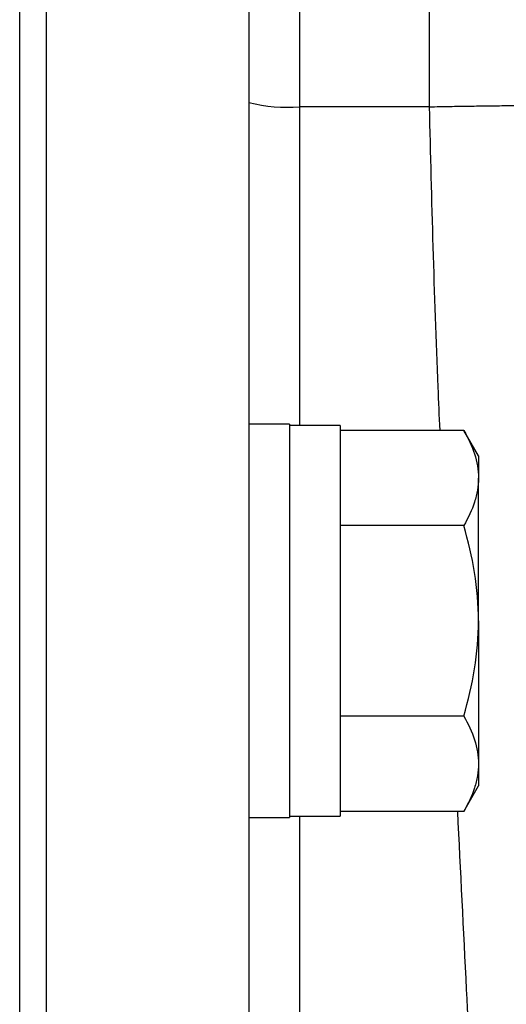
# Model space of a CAD drawing. Units: inches. Extents: x 67 to 168, y -19 to 35.
# Drawn here: x 144 to 144, y 9 to 10 of the extents above; entities that cross this region are included whole.
import ezdxf

# ---------------------------------------------------------------- set-up
doc = ezdxf.new("R2010")
doc.units = ezdxf.units.IN
doc.header["$MEASUREMENT"] = 0

msp = doc.modelspace()

# ---------------------------------------------------------------- linework, layer by layer
at = {"color": 7, "linetype": 'Continuous', "lineweight": 25}
for p, q in [((144.1087, 10.5659), (144.1087, 9.9921)), ((144.3102, 9.9921), (144.3102, 10.5659)), ((143.6741, 10.388), (143.6741, 4.4581)), ((143.715, 10.3873), (143.715, 4.4588)), ((144.03, 10.3873), (144.03, 9.2384)), ((144.3102, 9.9921), (144.1087, 9.9921)), ((144.093, 9.4998), (144.03, 9.4998)), ((144.093, 9.4998), (144.093, 8.8896)), ((144.1717, 9.4979), (144.093, 9.4979)), ((144.1717, 9.4979), (144.1717, 8.8916)), ((144.3634, 9.4902), (144.1717, 9.4902)), ((144.3863, 9.4506), (144.3634, 9.4902)), ((144.3863, 9.4506), (144.3863, 9.4163)), ((144.3863, 9.1947), (144.3863, 9.4163)), ((144.3634, 9.3425), (144.1717, 9.3425)), ((144.03, 9.2384), (144.03, 9.1855)), ((144.3863, 9.1947), (144.3863, 8.9731)), ((144.03, 9.1855), (144.03, 5.6606)), ((144.3634, 9.047), (144.1717, 9.047)), ((144.3863, 8.9731), (144.3863, 8.9388)), ((144.3634, 8.8992), (144.3863, 8.9388)), ((144.03, 8.8896), (144.093, 8.8896)), ((144.093, 8.8916), (144.1717, 8.8916)), ((144.3634, 8.8992), (144.1717, 8.8992))]:
    msp.add_line(p, q, dxfattribs=at)
at = {"color": 8, "linetype": 'Continuous', "lineweight": 25}
for p, q in [((144.1087, 9.9921), (144.1087, 9.4979)), ((144.1087, 8.8916), (144.1087, 5.9546))]:
    msp.add_line(p, q, dxfattribs=at)
at = {"color": 7, "linetype": 'Continuous', "lineweight": 25}
msp.add_arc((144.0892, 10.2323), 0.241, 255.7843, 274.6515, dxfattribs=at)
for points, knots in [([(144.3102, 10.5659), (144.346, 10.5654), (144.383, 10.5617), (144.458, 10.5471), (144.4959, 10.536), (144.5704, 10.5062), (144.6071, 10.4874), (144.6767, 10.4424), (144.7096, 10.4162), (144.7698, 10.3578), (144.797, 10.3256), (144.8442, 10.2572), (144.8641, 10.2211), (144.8964, 10.1472), (144.9087, 10.1094), (144.9259, 10.0346), (144.9309, 9.9975), (144.9327, 9.9615)], [0, 0, 0, 0, 0.125, 0.125, 0.25, 0.25, 0.375, 0.375, 0.5, 0.5, 0.625, 0.625, 0.75, 0.75, 0.875, 0.875, 1, 1, 1, 1]), ([(144.3102, 9.9921), (144.3154, 9.9922), (144.3259, 9.9924), (144.3415, 9.9927), (144.3569, 9.993), (144.372, 9.9932), (144.3868, 9.9934), (144.4013, 9.9936), (144.4155, 9.9938), (144.4295, 9.9939), (144.4431, 9.994), (144.4565, 9.994), (144.4695, 9.9941), (144.4823, 9.9941), (144.4947, 9.994), (144.5068, 9.994), (144.5187, 9.9939), (144.5302, 9.9939), (144.5414, 9.9938), (144.5523, 9.9936), (144.5629, 9.9935), (144.5732, 9.9934), (144.5832, 9.9932), (144.5929, 9.993), (144.6023, 9.9928), (144.6114, 9.9926), (144.6203, 9.9924), (144.6288, 9.9922), (144.637, 9.9919), (144.645, 9.9917), (144.6527, 9.9915), (144.6602, 9.9912), (144.6673, 9.991), (144.6742, 9.9907), (144.6808, 9.9904), (144.6872, 9.9902), (144.6934, 9.9899), (144.6992, 9.9897), (144.7049, 9.9894), (144.7103, 9.9892), (144.7155, 9.9889), (144.7509, 9.9872), (144.8041, 9.9838), (144.8566, 9.9783), (144.8873, 9.9738), (144.905, 9.9703), (144.9165, 9.9675), (144.924, 9.9653), (144.9292, 9.9633), (144.9316, 9.9621), (144.9327, 9.9615)], [0, 0, 0, 0, 0.017742, 0.035216, 0.052421, 0.069358, 0.086026, 0.102426, 0.118557, 0.134419, 0.150013, 0.165338, 0.180395, 0.195183, 0.209702, 0.223953, 0.237935, 0.251649, 0.265094, 0.27827, 0.291178, 0.303817, 0.316188, 0.32829, 0.340123, 0.351688, 0.362984, 0.374012, 0.384771, 0.395261, 0.405483, 0.415436, 0.425121, 0.434537, 0.443684, 0.452563, 0.461173, 0.469515, 0.477588, 0.485392, 0.492928, 0.500196, 0.641547, 0.749952, 0.819068, 0.874961, 0.91475, 0.948855, 0.977271, 1, 1, 1, 1]), ([(144.3634, 9.4902), (144.3704, 9.4781), (144.3761, 9.4659), (144.3841, 9.4413), (144.3863, 9.4289), (144.3863, 9.4163)], [0, 0, 0, 0, 0.5, 0.5, 1, 1, 1, 1]), ([(144.3863, 9.4163), (144.3863, 9.4101), (144.3857, 9.4038), (144.3836, 9.3913), (144.3821, 9.3851), (144.3761, 9.3667), (144.3704, 9.3545), (144.3634, 9.3425)], [0, 0, 0, 0, 0.25, 0.25, 0.5, 0.5, 1, 1, 1, 1]), ([(144.3863, 9.1947), (144.3863, 9.2197), (144.3841, 9.2451), (144.3761, 9.2944), (144.3703, 9.3186), (144.3634, 9.3425)], [0, 0, 0, 0, 0.5, 0.5, 1, 1, 1, 1]), ([(144.3634, 9.047), (144.3704, 9.071), (144.3762, 9.0956), (144.3841, 9.1449), (144.3863, 9.1697), (144.3863, 9.1947)], [0, 0, 0, 0, 0.5, 0.5, 1, 1, 1, 1]), ([(144.3634, 9.047), (144.3704, 9.0349), (144.3761, 9.0227), (144.3841, 8.9981), (144.3863, 8.9857), (144.3863, 8.9731)], [0, 0, 0, 0, 0.5, 0.5, 1, 1, 1, 1]), ([(144.3863, 8.9731), (144.3863, 8.9668), (144.3857, 8.9605), (144.3836, 8.9481), (144.3821, 8.9419), (144.3761, 8.9234), (144.3704, 8.9113), (144.3634, 8.8992)], [0, 0, 0, 0, 0.25, 0.25, 0.5, 0.5, 1, 1, 1, 1])]:
    msp.add_open_spline(points, degree=3, knots=knots, dxfattribs=at)
at = {"color": 8, "linetype": 'Continuous', "lineweight": 25}
for points, knots in [([(144.3266, 9.4902), (144.3256, 9.5125), (144.3181, 9.6799), (144.3139, 9.8471), (144.3102, 9.9921)], [0, 0, 0, 0, 0.133469, 1, 1, 1, 1]), ([(144.3835, 5.9121), (144.3926, 6.0347), (144.4132, 6.3111), (144.4236, 6.7556), (144.423, 7.2365), (144.4101, 7.7084), (144.3909, 8.168), (144.3709, 8.5602), (144.3586, 8.8071), (144.354, 8.8992)], [0, 0, 0, 0, 0.123443, 0.278272, 0.445948, 0.605928, 0.751733, 0.90736, 1, 1, 1, 1])]:
    msp.add_open_spline(points, degree=3, knots=knots, dxfattribs=at)

doc.saveas('drawing.dxf')
